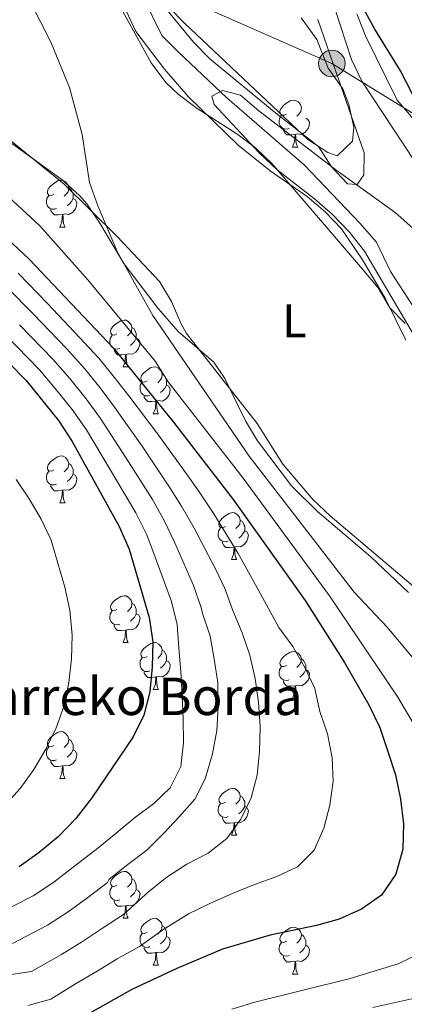
# Model space of a CAD drawing. Extents: x 619407 to 623914, y 780189 to 783238.
# Drawn here: x 621192 to 621274, y 781466 to 781676 of the extents above; entities that cross this region are included whole.
import ezdxf
from ezdxf.enums import TextEntityAlignment as Align

# ---------------------------------------------------------------- set-up
doc = ezdxf.new("R2010")
doc.units = 0
doc.header["$MEASUREMENT"] = 0
doc.linetypes.add('5elect', pattern=[127.5, 75, -7.5, 7.5, -7.5, 7.5, -7.5, 7.5, -7.5])
doc.linetypes.add('DGN Style 3', pattern=[54.738838, 39.09917, -15.639668])
for name, color, linetype in [('Nivel 11', 7, 'Continuous'), ('Nivel 32', 7, 'Continuous'), ('Nivel 35', 7, 'Continuous'), ('Nivel 36', 7, 'Continuous'), ('Nivel 37', 7, 'Continuous'), ('Nivel 4', 7, 'Continuous'), ('Nivel 44', 7, 'Continuous'), ('Nivel 5', 7, 'Continuous'), ('Nivel 54', 7, 'Continuous'), ('Nivel 61', 7, 'Continuous'), ('Nivel 63', 7, 'Continuous')]:
    doc.layers.add(name, color=color, linetype=linetype)
doc.styles.add('Style-arial', font='arial.shx', dxfattribs={"bigfont": 'arialbig.shx'})
doc.styles.add('Style-arialn', font='arialn.shx', dxfattribs={"bigfont": 'arialnbig.shx'})
doc.linetypes.add('5zonar', pattern='A,-5,[1,dgnlstyle.shx,S=0.08,R=0,X=0,Y=0],-5', length=10)

# ---------------------------------------------------------------- blocks, each defined once
blk = doc.blocks.new('5PELE')
at = {"layer": 'Nivel 32', "linetype": 'Continuous', "lineweight": 0}
h = blk.add_hatch(color=9, dxfattribs=at)
edge = h.paths.add_edge_path()
edge.add_arc((0, 0), 2.85, 0, 360)
at = {"layer": 'Nivel 32', "color": 8, "linetype": 'Continuous', "lineweight": 0}
blk.add_circle((0, 0, 0), 2.85, dxfattribs=at)

msp = doc.modelspace()

# ---------------------------------------------------------------- linework, layer by layer
at = {"layer": 'Nivel 11', "color": 142, "linetype": 'DGN Style 3', "lineweight": 13}
msp.add_polyline3d([(621277.436, 781612.574, 308.378), (621270.932, 781622.54, 308.378), (621267.923, 781628.846, 308.378), (621264.416, 781632.881, 308.378), (621252.571, 781645.321, 309.813), (621235.966, 781659.689, 310.53), (621225.515, 781669.537, 311.965), (621222.025, 781673.008, 311.965), (621216.815, 781683.764, 311.965)], dxfattribs=at)
at = {"layer": 'Nivel 32', "color": 6, "linetype": '5elect', "lineweight": 0, "ltscale": 0.5}
msp.add_polyline3d([(620326.065, 781605.838, 421.123), (620433.09, 781621.172, 401.102), (620530.455, 781630.809, 376.072), (620635.159, 781643.199, 350.236), (620727.384, 781654.144, 344.322), (620807.135, 781662.863, 337.352), (620948.534, 781679.383, 326.234), (621052.259, 781691.314, 319.594), (621169.347, 781706.512, 315.435), (621258.394, 781667.048, 312.942), (621315.149, 781632.172, 329.27), (621321.51, 781628.96, 329.617)], dxfattribs=at)
at = {"layer": 'Nivel 35', "color": 92, "linetype": '5zonar', "lineweight": 0, "ltscale": 0.5}
for points in [[(621217.254, 781685.601, 317.747), (621226.867, 781675.7, 317.684), (621253.286, 781650.787, 316.674), (621257.526, 781648.006, 316.311), (621259.503, 781647.323, 316.249), (621262.797, 781650.431, 316.249), (621263.084, 781653.449, 316.249), (621262.063, 781658.312, 316.249), (621260.77, 781661.658, 316.249), (621257.629, 781666.079, 316.966), (621255.189, 781672.215, 316.249), (621251.854, 781676.819, 316.966)], [(621274.067, 781611.386, 313.561), (621270.818, 781614.738, 313.38), (621268.324, 781619.075, 313.376), (621264.928, 781623.028, 314.097), (621245.633, 781645.594, 314.097), (621242.065, 781649.03, 314.322), (621238.044, 781651.978, 314.604), (621229.559, 781657.435, 315.19), (621225.554, 781660.456, 315.42), (621222.918, 781662.978, 315.532), (621219.783, 781667.212, 315.532), (621211.431, 781682.39, 316.249)], [(621187.748, 781652.131, 319.025), (621201.177, 781641.263, 318.401), (621212.453, 781630.041, 318.401), (621221.549, 781620.422, 318.401), (621224.09, 781616.147, 318.401), (621226.066, 781611.488, 318.401), (621227.335, 781609.307, 318.401), (621242.394, 781590.002, 317.684), (621247.92, 781581.324, 316.966), (621254.431, 781573.716, 316.425), (621258.017, 781570.234, 316.269), (621283.31, 781548.89, 316.249)]]:
    msp.add_polyline3d(points, dxfattribs=at)
at = {"layer": 'Nivel 36', "color": 92, "linetype": 'Continuous', "lineweight": 0, "flags": 128}
for points in [[(621248.688, 781656.238), (621248.158, 781655.973), (621247.628, 781656.028), (621247.363, 781656.398), (621247.308, 781656.823), (621247.468, 781657.343), (621247.948, 781657.938), (621248.583, 781658.468), (621249.483, 781659.053), (621250.228, 781659.213), (621250.653, 781659.158), (621251.183, 781658.843), (621251.713, 781658.258), (621251.873, 781657.618), (621251.763, 781656.768), (621251.338, 781656.238), (621250.918, 781655.813)], [(621249.273, 781653.158), (621248.848, 781652.998), (621248.263, 781653.058), (621247.788, 781653.268), (621247.363, 781653.693), (621247.148, 781654.278), (621247.148, 781654.698), (621247.203, 781655.283), (621247.628, 781655.973)], [(621252.823, 781655.338), (621253.278, 781655.088), (621253.623, 781654.473), (621253.513, 781653.748), (621253.303, 781653.108), (621252.718, 781652.368), (621251.923, 781651.888), (621251.073, 781651.993), (621250.643, 781651.863)], [(621250.533, 781651.863), (621249.643, 781651.778), (621248.798, 781651.778), (621248.373, 781652.208), (621248.053, 781652.683), (621248.053, 781652.998)], [(621249.988, 781649.178), (621250.423, 781650.338), (621250.533, 781651.863), (621250.643, 781651.863), (621250.678, 781651.278), (621250.713, 781650.593), (621250.783, 781649.978), (621250.898, 781649.578), (621251.113, 781649.178)], [(621249.988, 781649.178), (621251.113, 781649.178)], [(621198.938, 781639.095), (621198.408, 781638.83), (621197.878, 781638.885), (621197.613, 781639.255), (621197.558, 781639.68), (621197.718, 781640.2), (621198.198, 781640.795), (621198.833, 781641.325), (621199.733, 781641.91), (621200.478, 781642.07), (621200.903, 781642.015), (621201.433, 781641.7), (621201.963, 781641.115), (621202.123, 781640.475), (621202.013, 781639.625), (621201.588, 781639.095), (621201.168, 781638.67)], [(621202.123, 781640.475), (621202.598, 781640.16), (621202.913, 781639.52), (621203.073, 781639.2), (621203.073, 781638.62), (621203.073, 781638.195), (621202.703, 781637.505), (621202.283, 781637.025), (621201.803, 781636.605)], [(621199.523, 781636.015), (621199.098, 781635.855), (621198.513, 781635.915), (621198.038, 781636.125), (621197.613, 781636.55), (621197.398, 781637.135), (621197.398, 781637.555), (621197.453, 781638.14), (621197.878, 781638.83)], [(621203.073, 781638.195), (621203.528, 781637.945), (621203.873, 781637.33), (621203.763, 781636.605), (621203.553, 781635.965), (621202.968, 781635.225), (621202.173, 781634.745), (621201.323, 781634.85), (621200.893, 781634.72)], [(621200.783, 781634.72), (621199.893, 781634.635), (621199.048, 781634.635), (621198.623, 781635.065), (621198.303, 781635.54), (621198.303, 781635.855)], [(621200.238, 781632.035), (621200.673, 781633.195), (621200.783, 781634.72), (621200.893, 781634.72), (621200.928, 781634.135), (621200.963, 781633.45), (621201.033, 781632.835), (621201.148, 781632.435), (621201.363, 781632.035)], [(621200.238, 781632.035), (621201.363, 781632.035)], [(621212.441, 781609.186), (621211.911, 781608.921), (621211.381, 781608.976), (621211.116, 781609.346), (621211.061, 781609.771), (621211.221, 781610.291), (621211.701, 781610.886), (621212.336, 781611.416), (621213.236, 781612.001), (621213.981, 781612.161), (621214.406, 781612.106), (621214.936, 781611.791), (621215.466, 781611.206), (621215.626, 781610.566), (621215.516, 781609.716), (621215.091, 781609.186), (621214.671, 781608.761)], [(621215.626, 781610.566), (621216.101, 781610.251), (621216.416, 781609.611), (621216.576, 781609.291), (621216.576, 781608.711), (621216.576, 781608.286), (621216.206, 781607.596), (621215.786, 781607.116), (621215.306, 781606.696)], [(621213.026, 781606.106), (621212.601, 781605.946), (621212.016, 781606.006), (621211.541, 781606.216), (621211.116, 781606.641), (621210.901, 781607.226), (621210.901, 781607.646), (621210.956, 781608.231), (621211.381, 781608.921)], [(621216.576, 781608.286), (621217.031, 781608.036), (621217.376, 781607.421), (621217.266, 781606.696), (621217.056, 781606.056), (621216.471, 781605.316), (621215.676, 781604.836), (621214.826, 781604.941), (621214.396, 781604.811)], [(621214.286, 781604.811), (621213.396, 781604.726), (621212.551, 781604.726), (621212.126, 781605.156), (621211.806, 781605.631), (621211.806, 781605.946)], [(621213.741, 781602.126), (621214.176, 781603.286), (621214.286, 781604.811), (621214.396, 781604.811), (621214.431, 781604.226), (621214.466, 781603.541), (621214.536, 781602.926), (621214.651, 781602.526), (621214.866, 781602.126)], [(621213.741, 781602.126), (621214.866, 781602.126)], [(621218.916, 781599.151), (621218.386, 781598.886), (621217.856, 781598.941), (621217.591, 781599.311), (621217.536, 781599.736), (621217.696, 781600.256), (621218.176, 781600.851), (621218.811, 781601.381), (621219.711, 781601.966), (621220.456, 781602.126), (621220.881, 781602.071), (621221.411, 781601.756), (621221.941, 781601.171), (621222.101, 781600.531), (621221.991, 781599.681), (621221.566, 781599.151), (621221.146, 781598.726)], [(621222.101, 781600.531), (621222.576, 781600.216), (621222.891, 781599.576), (621223.051, 781599.256), (621223.051, 781598.676), (621223.051, 781598.251), (621222.681, 781597.561), (621222.261, 781597.081), (621221.781, 781596.661)], [(621219.501, 781596.071), (621219.076, 781595.911), (621218.491, 781595.971), (621218.016, 781596.181), (621217.591, 781596.606), (621217.376, 781597.191), (621217.376, 781597.611), (621217.431, 781598.196), (621217.856, 781598.886)], [(621223.051, 781598.251), (621223.506, 781598.001), (621223.851, 781597.386), (621223.741, 781596.661), (621223.531, 781596.021), (621222.946, 781595.281), (621222.151, 781594.801), (621221.301, 781594.906), (621220.871, 781594.776)], [(621220.761, 781594.776), (621219.871, 781594.691), (621219.026, 781594.691), (621218.601, 781595.121), (621218.281, 781595.596), (621218.281, 781595.911)], [(621220.216, 781592.091), (621220.651, 781593.251), (621220.761, 781594.776), (621220.871, 781594.776), (621220.906, 781594.191), (621220.941, 781593.506), (621221.011, 781592.891), (621221.126, 781592.491), (621221.341, 781592.091)], [(621220.216, 781592.091), (621221.341, 781592.091)], [(621198.938, 781580.103), (621198.408, 781579.838), (621197.878, 781579.893), (621197.613, 781580.263), (621197.558, 781580.688), (621197.718, 781581.208), (621198.198, 781581.803), (621198.833, 781582.333), (621199.733, 781582.918), (621200.478, 781583.078), (621200.903, 781583.023), (621201.433, 781582.708), (621201.963, 781582.123), (621202.123, 781581.483), (621202.013, 781580.633), (621201.588, 781580.103), (621201.168, 781579.678)], [(621202.123, 781581.483), (621202.598, 781581.168), (621202.913, 781580.528), (621203.073, 781580.208), (621203.073, 781579.628), (621203.073, 781579.203), (621202.703, 781578.513), (621202.283, 781578.033), (621201.803, 781577.613)], [(621199.523, 781577.023), (621199.098, 781576.863), (621198.513, 781576.923), (621198.038, 781577.133), (621197.613, 781577.558), (621197.398, 781578.143), (621197.398, 781578.563), (621197.453, 781579.148), (621197.878, 781579.838)], [(621203.073, 781579.203), (621203.528, 781578.953), (621203.873, 781578.338), (621203.763, 781577.613), (621203.553, 781576.973), (621202.968, 781576.233), (621202.173, 781575.753), (621201.323, 781575.858), (621200.893, 781575.728)], [(621200.783, 781575.728), (621199.893, 781575.643), (621199.048, 781575.643), (621198.623, 781576.073), (621198.303, 781576.548), (621198.303, 781576.863)], [(621200.238, 781573.043), (621200.673, 781574.203), (621200.783, 781575.728), (621200.893, 781575.728), (621200.928, 781575.143), (621200.963, 781574.458), (621201.033, 781573.843), (621201.148, 781573.443), (621201.363, 781573.043)], [(621200.238, 781573.043), (621201.363, 781573.043)], [(621235.629, 781567.963), (621235.099, 781567.698), (621234.569, 781567.753), (621234.304, 781568.123), (621234.249, 781568.548), (621234.409, 781569.068), (621234.889, 781569.663), (621235.524, 781570.193), (621236.424, 781570.778), (621237.169, 781570.938), (621237.594, 781570.883), (621238.124, 781570.568), (621238.654, 781569.983), (621238.814, 781569.343), (621238.704, 781568.493), (621238.279, 781567.963), (621237.859, 781567.538)], [(621238.814, 781569.343), (621239.289, 781569.028), (621239.604, 781568.388), (621239.764, 781568.068), (621239.764, 781567.488), (621239.764, 781567.063), (621239.394, 781566.373), (621238.974, 781565.893), (621238.494, 781565.473)], [(621236.214, 781564.883), (621235.789, 781564.723), (621235.204, 781564.783), (621234.729, 781564.993), (621234.304, 781565.418), (621234.089, 781566.003), (621234.089, 781566.423), (621234.144, 781567.008), (621234.569, 781567.698)], [(621239.764, 781567.063), (621240.219, 781566.813), (621240.564, 781566.198), (621240.454, 781565.473), (621240.244, 781564.833), (621239.659, 781564.093), (621238.864, 781563.613), (621238.014, 781563.718), (621237.584, 781563.588)], [(621237.474, 781563.588), (621236.584, 781563.503), (621235.739, 781563.503), (621235.314, 781563.933), (621234.994, 781564.408), (621234.994, 781564.723)], [(621236.929, 781560.903), (621237.364, 781562.063), (621237.474, 781563.588), (621237.584, 781563.588), (621237.619, 781563.003), (621237.654, 781562.318), (621237.724, 781561.703), (621237.839, 781561.303), (621238.054, 781560.903)], [(621236.929, 781560.903), (621238.054, 781560.903)], [(621212.441, 781550.194), (621211.911, 781549.929), (621211.381, 781549.984), (621211.116, 781550.354), (621211.061, 781550.779), (621211.221, 781551.299), (621211.701, 781551.894), (621212.336, 781552.424), (621213.236, 781553.009), (621213.981, 781553.169), (621214.406, 781553.114), (621214.936, 781552.799), (621215.466, 781552.214), (621215.626, 781551.574), (621215.516, 781550.724), (621215.091, 781550.194), (621214.671, 781549.769)], [(621215.626, 781551.574), (621216.101, 781551.259), (621216.416, 781550.619), (621216.576, 781550.299), (621216.576, 781549.719), (621216.576, 781549.294), (621216.206, 781548.604), (621215.786, 781548.124), (621215.306, 781547.704)], [(621213.026, 781547.114), (621212.601, 781546.954), (621212.016, 781547.014), (621211.541, 781547.224), (621211.116, 781547.649), (621210.901, 781548.234), (621210.901, 781548.654), (621210.956, 781549.239), (621211.381, 781549.929)], [(621216.576, 781549.294), (621217.031, 781549.044), (621217.376, 781548.429), (621217.266, 781547.704), (621217.056, 781547.064), (621216.471, 781546.324), (621215.676, 781545.844), (621214.826, 781545.949), (621214.396, 781545.819)], [(621214.286, 781545.819), (621213.396, 781545.734), (621212.551, 781545.734), (621212.126, 781546.164), (621211.806, 781546.639), (621211.806, 781546.954)], [(621213.741, 781543.134), (621214.176, 781544.294), (621214.286, 781545.819), (621214.396, 781545.819), (621214.431, 781545.234), (621214.466, 781544.549), (621214.536, 781543.934), (621214.651, 781543.534), (621214.866, 781543.134)], [(621213.741, 781543.134), (621214.866, 781543.134)], [(621218.916, 781540.159), (621218.386, 781539.894), (621217.856, 781539.949), (621217.591, 781540.319), (621217.536, 781540.744), (621217.696, 781541.264), (621218.176, 781541.859), (621218.811, 781542.389), (621219.711, 781542.974), (621220.456, 781543.134), (621220.881, 781543.079), (621221.411, 781542.764), (621221.941, 781542.179), (621222.101, 781541.539), (621221.991, 781540.689), (621221.566, 781540.159), (621221.146, 781539.734)], [(621222.101, 781541.539), (621222.576, 781541.224), (621222.891, 781540.584), (621223.051, 781540.264), (621223.051, 781539.684), (621223.051, 781539.259), (621222.681, 781538.569), (621222.261, 781538.089), (621221.781, 781537.669)], [(621248.688, 781538.254), (621248.158, 781537.989), (621247.628, 781538.044), (621247.363, 781538.414), (621247.308, 781538.839), (621247.468, 781539.359), (621247.948, 781539.954), (621248.583, 781540.484), (621249.483, 781541.069), (621250.228, 781541.229), (621250.653, 781541.174), (621251.183, 781540.859), (621251.713, 781540.274), (621251.873, 781539.634), (621251.763, 781538.784), (621251.338, 781538.254), (621250.918, 781537.829)], [(621219.501, 781537.079), (621219.076, 781536.919), (621218.491, 781536.979), (621218.016, 781537.189), (621217.591, 781537.614), (621217.376, 781538.199), (621217.376, 781538.619), (621217.431, 781539.204), (621217.856, 781539.894)], [(621223.051, 781539.259), (621223.506, 781539.009), (621223.851, 781538.394), (621223.741, 781537.669), (621223.531, 781537.029), (621222.946, 781536.289), (621222.151, 781535.809), (621221.301, 781535.914), (621220.871, 781535.784)], [(621251.873, 781539.634), (621252.348, 781539.319), (621252.663, 781538.679), (621252.823, 781538.359), (621252.823, 781537.779), (621252.823, 781537.354), (621252.453, 781536.664), (621252.033, 781536.184), (621251.553, 781535.764)], [(621220.761, 781535.784), (621219.871, 781535.699), (621219.026, 781535.699), (621218.601, 781536.129), (621218.281, 781536.604), (621218.281, 781536.919)], [(621249.273, 781535.174), (621248.848, 781535.014), (621248.263, 781535.074), (621247.788, 781535.284), (621247.363, 781535.709), (621247.148, 781536.294), (621247.148, 781536.714), (621247.203, 781537.299), (621247.628, 781537.989)], [(621252.823, 781537.354), (621253.278, 781537.104), (621253.623, 781536.489), (621253.513, 781535.764), (621253.303, 781535.124), (621252.718, 781534.384), (621251.923, 781533.904), (621251.073, 781534.009), (621250.643, 781533.879)], [(621220.216, 781533.099), (621220.651, 781534.259), (621220.761, 781535.784), (621220.871, 781535.784), (621220.906, 781535.199), (621220.941, 781534.514), (621221.011, 781533.899), (621221.126, 781533.499), (621221.341, 781533.099)], [(621250.533, 781533.879), (621249.643, 781533.794), (621248.798, 781533.794), (621248.373, 781534.224), (621248.053, 781534.699), (621248.053, 781535.014)], [(621220.216, 781533.099), (621221.341, 781533.099)], [(621249.988, 781531.194), (621250.423, 781532.354), (621250.533, 781533.879), (621250.643, 781533.879), (621250.678, 781533.294), (621250.713, 781532.609), (621250.783, 781531.994), (621250.898, 781531.594), (621251.113, 781531.194)], [(621249.988, 781531.194), (621251.113, 781531.194)], [(621198.938, 781521.111), (621198.408, 781520.846), (621197.878, 781520.901), (621197.613, 781521.271), (621197.558, 781521.696), (621197.718, 781522.216), (621198.198, 781522.811), (621198.833, 781523.341), (621199.733, 781523.926), (621200.478, 781524.086), (621200.903, 781524.031), (621201.433, 781523.716), (621201.963, 781523.131), (621202.123, 781522.491), (621202.013, 781521.641), (621201.588, 781521.111), (621201.168, 781520.686)], [(621202.123, 781522.491), (621202.598, 781522.176), (621202.913, 781521.536), (621203.073, 781521.216), (621203.073, 781520.636), (621203.073, 781520.211), (621202.703, 781519.521), (621202.283, 781519.041), (621201.803, 781518.621)], [(621199.523, 781518.031), (621199.098, 781517.871), (621198.513, 781517.931), (621198.038, 781518.141), (621197.613, 781518.566), (621197.398, 781519.151), (621197.398, 781519.571), (621197.453, 781520.156), (621197.878, 781520.846)], [(621203.073, 781520.211), (621203.528, 781519.961), (621203.873, 781519.346), (621203.763, 781518.621), (621203.553, 781517.981), (621202.968, 781517.241), (621202.173, 781516.761), (621201.323, 781516.866), (621200.893, 781516.736)], [(621200.783, 781516.736), (621199.893, 781516.651), (621199.048, 781516.651), (621198.623, 781517.081), (621198.303, 781517.556), (621198.303, 781517.871)], [(621200.238, 781514.051), (621200.673, 781515.211), (621200.783, 781516.736), (621200.893, 781516.736), (621200.928, 781516.151), (621200.963, 781515.466), (621201.033, 781514.851), (621201.148, 781514.451), (621201.363, 781514.051)], [(621200.238, 781514.051), (621201.363, 781514.051)], [(621235.629, 781508.971), (621235.099, 781508.706), (621234.569, 781508.761), (621234.304, 781509.131), (621234.249, 781509.556), (621234.409, 781510.076), (621234.889, 781510.671), (621235.524, 781511.201), (621236.424, 781511.786), (621237.169, 781511.946), (621237.594, 781511.891), (621238.124, 781511.576), (621238.654, 781510.991), (621238.814, 781510.351), (621238.704, 781509.501), (621238.279, 781508.971), (621237.859, 781508.546)], [(621238.814, 781510.351), (621239.289, 781510.036), (621239.604, 781509.396), (621239.764, 781509.076), (621239.764, 781508.496), (621239.764, 781508.071), (621239.394, 781507.381), (621238.974, 781506.901), (621238.494, 781506.481)], [(621236.214, 781505.891), (621235.789, 781505.731), (621235.204, 781505.791), (621234.729, 781506.001), (621234.304, 781506.426), (621234.089, 781507.011), (621234.089, 781507.431), (621234.144, 781508.016), (621234.569, 781508.706)], [(621239.764, 781508.071), (621240.219, 781507.821), (621240.564, 781507.206), (621240.454, 781506.481), (621240.244, 781505.841), (621239.659, 781505.101), (621238.864, 781504.621), (621238.014, 781504.726), (621237.584, 781504.596)], [(621237.474, 781504.596), (621236.584, 781504.511), (621235.739, 781504.511), (621235.314, 781504.941), (621234.994, 781505.416), (621234.994, 781505.731)], [(621236.929, 781501.911), (621237.364, 781503.071), (621237.474, 781504.596), (621237.584, 781504.596), (621237.619, 781504.011), (621237.654, 781503.326), (621237.724, 781502.711), (621237.839, 781502.311), (621238.054, 781501.911)], [(621236.929, 781501.911), (621238.054, 781501.911)], [(621212.441, 781491.202), (621211.911, 781490.937), (621211.381, 781490.992), (621211.116, 781491.362), (621211.061, 781491.787), (621211.221, 781492.307), (621211.701, 781492.902), (621212.336, 781493.432), (621213.236, 781494.017), (621213.981, 781494.177), (621214.406, 781494.122), (621214.936, 781493.807), (621215.466, 781493.222), (621215.626, 781492.582), (621215.516, 781491.732), (621215.091, 781491.202), (621214.671, 781490.777)], [(621215.626, 781492.582), (621216.101, 781492.267), (621216.416, 781491.627), (621216.576, 781491.307), (621216.576, 781490.727), (621216.576, 781490.302), (621216.206, 781489.612), (621215.786, 781489.132), (621215.306, 781488.712)], [(621213.026, 781488.122), (621212.601, 781487.962), (621212.016, 781488.022), (621211.541, 781488.232), (621211.116, 781488.657), (621210.901, 781489.242), (621210.901, 781489.662), (621210.956, 781490.247), (621211.381, 781490.937)], [(621216.576, 781490.302), (621217.031, 781490.052), (621217.376, 781489.437), (621217.266, 781488.712), (621217.056, 781488.072), (621216.471, 781487.332), (621215.676, 781486.852), (621214.826, 781486.957), (621214.396, 781486.827)], [(621214.286, 781486.827), (621213.396, 781486.742), (621212.551, 781486.742), (621212.126, 781487.172), (621211.806, 781487.647), (621211.806, 781487.962)], [(621213.741, 781484.142), (621214.176, 781485.302), (621214.286, 781486.827), (621214.396, 781486.827), (621214.431, 781486.242), (621214.466, 781485.557), (621214.536, 781484.942), (621214.651, 781484.542), (621214.866, 781484.142)], [(621213.741, 781484.142), (621214.866, 781484.142)], [(621218.916, 781481.167), (621218.386, 781480.902), (621217.856, 781480.957), (621217.591, 781481.327), (621217.536, 781481.752), (621217.696, 781482.272), (621218.176, 781482.867), (621218.811, 781483.397), (621219.711, 781483.982), (621220.456, 781484.142), (621220.881, 781484.087), (621221.411, 781483.772), (621221.941, 781483.187), (621222.101, 781482.547), (621221.991, 781481.697), (621221.566, 781481.167), (621221.146, 781480.742)], [(621222.101, 781482.547), (621222.576, 781482.232), (621222.891, 781481.592), (621223.051, 781481.272), (621223.051, 781480.692), (621223.051, 781480.267), (621222.681, 781479.577), (621222.261, 781479.097), (621221.781, 781478.677)], [(621248.688, 781479.262), (621248.158, 781478.997), (621247.628, 781479.052), (621247.363, 781479.422), (621247.308, 781479.847), (621247.468, 781480.367), (621247.948, 781480.962), (621248.583, 781481.492), (621249.483, 781482.077), (621250.228, 781482.237), (621250.653, 781482.182), (621251.183, 781481.867), (621251.713, 781481.282), (621251.873, 781480.642), (621251.763, 781479.792), (621251.338, 781479.262), (621250.918, 781478.837)], [(621219.501, 781478.087), (621219.076, 781477.927), (621218.491, 781477.987), (621218.016, 781478.197), (621217.591, 781478.622), (621217.376, 781479.207), (621217.376, 781479.627), (621217.431, 781480.212), (621217.856, 781480.902)], [(621223.051, 781480.267), (621223.506, 781480.017), (621223.851, 781479.402), (621223.741, 781478.677), (621223.531, 781478.037), (621222.946, 781477.297), (621222.151, 781476.817), (621221.301, 781476.922), (621220.871, 781476.792)], [(621251.873, 781480.642), (621252.348, 781480.327), (621252.663, 781479.687), (621252.823, 781479.367), (621252.823, 781478.787), (621252.823, 781478.362), (621252.453, 781477.672), (621252.033, 781477.192), (621251.553, 781476.772)], [(621220.761, 781476.792), (621219.871, 781476.707), (621219.026, 781476.707), (621218.601, 781477.137), (621218.281, 781477.612), (621218.281, 781477.927)], [(621249.273, 781476.182), (621248.848, 781476.022), (621248.263, 781476.082), (621247.788, 781476.292), (621247.363, 781476.717), (621247.148, 781477.302), (621247.148, 781477.722), (621247.203, 781478.307), (621247.628, 781478.997)], [(621252.823, 781478.362), (621253.278, 781478.112), (621253.623, 781477.497), (621253.513, 781476.772), (621253.303, 781476.132), (621252.718, 781475.392), (621251.923, 781474.912), (621251.073, 781475.017), (621250.643, 781474.887)], [(621220.216, 781474.107), (621220.651, 781475.267), (621220.761, 781476.792), (621220.871, 781476.792), (621220.906, 781476.207), (621220.941, 781475.522), (621221.011, 781474.907), (621221.126, 781474.507), (621221.341, 781474.107)], [(621250.533, 781474.887), (621249.643, 781474.802), (621248.798, 781474.802), (621248.373, 781475.232), (621248.053, 781475.707), (621248.053, 781476.022)], [(621220.216, 781474.107), (621221.341, 781474.107)], [(621249.988, 781472.202), (621250.423, 781473.362), (621250.533, 781474.887), (621250.643, 781474.887), (621250.678, 781474.302), (621250.713, 781473.617), (621250.783, 781473.002), (621250.898, 781472.602), (621251.113, 781472.202)], [(621249.988, 781472.202), (621251.113, 781472.202)]]:
    msp.add_lwpolyline(points, dxfattribs=at)
at = {"layer": 'Nivel 36', "color": 92, "linetype": 'Continuous', "lineweight": 0}
for points in [[(621214.409, 781678.329, 313.402), (621216.478, 781673.883, 313.403), (621222.582, 781665.837, 313.075), (621227.68, 781660.008, 312.683), (621238.375, 781649.546, 311.519), (621245.234, 781644.079, 310.913), (621253.149, 781638.567, 310.531), (621256.957, 781635.285, 310.531), (621260.438, 781631.683, 310.531), (621264.954, 781625.006, 310.531), (621269.785, 781616.863, 310.531), (621274.21, 781607.836, 309.928)], [(621255.41, 781676.446, 313.4), (621258.693, 781667.012, 312.949), (621265.286, 781647.957, 311.248), (621265.238, 781643.253, 311.248), (621263.796, 781641.141, 311.248), (621261.723, 781641.267, 311.248), (621258.343, 781644.95, 311.248), (621255.509, 781649.316, 311.248), (621246.411, 781656.426, 311.966), (621232.332, 781668.048, 312.683), (621228.799, 781671.584, 312.924), (621222.793, 781678.863, 313.4)], [(621274.791, 781553.87, 309.668), (621266.728, 781561.464, 311.966), (621255.325, 781571.208, 312.659), (621249.757, 781576.682, 312.683), (621242.474, 781586.328, 312.683), (621239.912, 781590.62, 312.683), (621235.483, 781599.642, 312.683), (621233.131, 781603.169, 312.683), (621225.522, 781609.677, 312.683), (621221.251, 781614.656, 312.801), (621213.882, 781624.231, 313.4), (621208.759, 781632.853, 313.381), (621205.998, 781637.019, 313.357), (621204.418, 781638.812, 313.4), (621200.69, 781642.158, 313.732), (621188.585, 781650.896, 315.414)]]:
    msp.add_polyline3d(points, dxfattribs=at)
at = {"layer": 'Nivel 4', "color": 25, "linetype": 'Continuous', "lineweight": 30, "flags": 128}
for points, elevation in [([(621336.702, 781608.833), (621318.752, 781616.645), (621306.1, 781625.454), (621302.359, 781628.979), (621298.975, 781632.886), (621284.543, 781647.683), (621281.094, 781651.71), (621275.523, 781660.791), (621273.103, 781665.466), (621267.597, 781674.426), (621262.58, 781683.523)], 325), ([(621182.002, 781636.129), (621193.67, 781625.195), (621211.682, 781606.127), (621224.542, 781590.297), (621237.3, 781573.786), (621252.675, 781552.174), (621261.084, 781538.863), (621266.284, 781529.832), (621268.648, 781524.971), (621270.403, 781519.845), (621272.031, 781514.839), (621273.111, 781509.631), (621273.699, 781504.347), (621273.552, 781498.918), (621272.108, 781493.574), (621269.036, 781489.106), (621264.749, 781486.081), (621259.942, 781483.966), (621255.113, 781482.589), (621245.188, 781480.507), (621235.043, 781477.555), (621225.243, 781473.38), (621215.636, 781468.903), (621206.602, 781463.826)], 325), ([(621185.68, 781606.648), (621192.99, 781599.221), (621199.902, 781590.673), (621202.87, 781586.2), (621212.904, 781568.005), (621215.083, 781563.138), (621219.339, 781548.532), (621220.11, 781543.315), (621219.962, 781537.947), (621219.443, 781532.569), (621218.173, 781527.6), (621215.907, 781522.971), (621207.049, 781509.886), (621203.605, 781505.468), (621199.958, 781501.661), (621195.807, 781498.209), (621191.52, 781495.184)], 350)]:
    msp.add_lwpolyline(points, dxfattribs=dict(at, elevation=elevation))
at = {"layer": 'Nivel 5', "color": 25, "linetype": 'Continuous', "lineweight": 0, "flags": 128}
for points, elevation in [([(621435.65, 781565.134), (621423.523, 781574.945), (621415.457, 781580.87), (621410.884, 781583.323), (621405.846, 781584.837), (621400.83, 781585.613), (621379.86, 781585.976), (621369.54, 781586.841), (621349.016, 781590.854), (621333.74, 781592.558), (621323.646, 781594.107), (621318.561, 781595.127), (621314.354, 781597.714), (621310.309, 781601.046), (621306.868, 781604.828), (621302.708, 781607.909), (621298.905, 781611.433), (621289.48, 781623.667), (621276.115, 781646.078), (621264.817, 781663.249), (621262.582, 781667.929), (621257.763, 781682.827)], 315), ([(621193.652, 781680.799), (621198.368, 781671.446)], 315), ([(621434.034, 781597.028), (621429.125, 781598.361), (621418.98, 781599.539), (621416.436, 781598.046), (621414.616, 781594.971), (621411.177, 781592.465), (621397.631, 781591.939), (621387.023, 781592.117), (621382.018, 781592.523), (621366.788, 781594.721), (621361.581, 781595.676), (621346.679, 781599.302), (621336.139, 781601.331), (621326.067, 781604.237), (621321.385, 781606.194), (621316.811, 781608.709), (621312.475, 781611.477), (621308.438, 781614.563), (621304.577, 781617.962), (621297.437, 781625.886), (621279.431, 781650.995), (621272.344, 781659.23), (621265.586, 781672.96), (621263.719, 781677.713)], 320), ([(621198.368, 781671.446), (621202.288, 781661.946), (621204.992, 781651.855), (621206.591, 781641.608), (621208.342, 781636.605), (621212.52, 781626.681), (621217.534, 781617.707), (621220.135, 781613.161), (621240.695, 781583.012), (621263.197, 781553.907), (621270.2, 781546.409), (621276.845, 781538.531), (621288.449, 781521.431), (621294.01, 781512.72), (621299.146, 781503.749), (621302.516, 781494.048), (621302.855, 781488.88), (621302.081, 781483.802), (621300.065, 781479.057), (621296.8, 781474.83), (621292.642, 781471.624), (621287.708, 781469.628), (621267.131, 781465.072)], 315), ([(621275.719, 781631.824), (621271.921, 781635.163), (621259.26, 781644.28), (621242.795, 781656.921), (621238.874, 781660.257), (621235.022, 781661.252), (621232.715, 781660.074), (621233.261, 781658.302), (621242.877, 781647.924), (621246.684, 781644.277), (621254.696, 781638.104), (621258.558, 781634.705), (621262.184, 781630.929), (621265.386, 781626.894), (621276.097, 781608.719)], 310), ([(621188.232, 781639.47), (621195.966, 781632.303), (621206.233, 781620.772), (621220.621, 781603.323), (621223.403, 781598.906), (621239.427, 781578.3), (621257.928, 781553.144), (621272.504, 781531.447), (621280.422, 781518.059), (621282.894, 781513.694), (621284.706, 781508.755), (621286.028, 781503.678), (621286.792, 781498.707), (621287.067, 781493.599), (621286.911, 781488.478), (621285.139, 781483.802), (621281.561, 781479.75), (621277.397, 781476.73), (621272.595, 781474.429), (621262.334, 781471.227), (621241.895, 781466.181), (621237.008, 781464.68)], 320), ([(621191.3, 781622.169), (621197.564, 781615.669), (621201.013, 781612.048), (621204.52, 781608.369), (621208.572, 781603.968), (621211.847, 781599.931), (621214.963, 781595.932), (621221.173, 781587.726), (621227.105, 781579.508), (621229.987, 781575.369), (621233.136, 781570.696), (621238.344, 781562.216), (621243.106, 781553.58), (621247.03, 781546.392), (621250.049, 781542.29), (621252.583, 781537.927), (621254.754, 781533.307), (621255.825, 781528.407), (621257.447, 781523.586), (621258.462, 781518.499), (621258.673, 781513.451), (621257.963, 781508.313), (621256.691, 781503.406), (621254.611, 781498.72), (621251.08, 781495.163)], 330), ([(621188.931, 781619.144), (621194.593, 781613.414), (621198.056, 781609.807), (621201.637, 781606.082), (621205.462, 781601.809), (621208.861, 781597.616), (621211.94, 781593.499), (621217.804, 781585.155), (621223.555, 781576.632), (621226.261, 781572.311), (621228.972, 781567.606), (621233.593, 781558.795), (621235.503, 781554.68), (621237.246, 781549.985), (621239.236, 781545.236), (621240.859, 781540.415), (621241.993, 781535.455), (621242.699, 781530.36), (621243.039, 781525.13), (621242.95, 781519.826), (621242.423, 781514.756), (621241.149, 781509.91), (621238.942, 781505.344), (621235.922, 781501.186), (621231.945, 781498.109), (621227.393, 781495.693), (621223.097, 781492.976), (621219.266, 781489.904), (621213.868, 781484.948), (621209.364, 781482.006), (621205.089, 781479.155), (621200.569, 781476.369), (621194.193, 781472.791), (621187.443, 781471.727)], 335), ([(621191.622, 781611.158), (621198.755, 781603.795), (621202.352, 781599.65), (621205.874, 781595.302), (621208.916, 781591.066), (621214.436, 781582.584), (621220.004, 781573.756), (621222.535, 781569.253), (621224.808, 781564.516), (621228.841, 781555.374), (621230.464, 781550.614), (621230.731, 781549.361), (621232.354, 781544.539), (621233.241, 781539.573), (621234.005, 781534.602), (621234.099, 781529.365), (621233.818, 781524.302), (621232.856, 781519.342), (621231.345, 781514.181), (621229.136, 781509.677), (621225.795, 781505.94), (621222.391, 781502.264), (621218.859, 781498.707), (621214.759, 781495.626), (621210.784, 781492.488), (621210.447, 781491.788), (621206.229, 781488.557), (621201.995, 781485.506), (621197.552, 781482.64), (621190.101, 781478.722)], 340), ([(621188.651, 781608.903), (621195.872, 781601.508), (621199.242, 781597.491), (621202.888, 781592.987), (621205.893, 781588.633), (621211.067, 781580.013), (621216.454, 781570.88), (621218.809, 781566.195), (621220.644, 781561.426), (621224.09, 781551.953), (621225.321, 781546.973), (621225.656, 781541.928), (621226.114, 781536.887), (621226.387, 781531.841), (621226.599, 781526.792), (621226.689, 781521.678), (621226.1, 781516.606), (621223.831, 781512.039), (621220.293, 781508.728), (621216.133, 781505.584), (621212.283, 781502.387), (621208.373, 781499.127), (621203.093, 781495.109), (621198.901, 781491.857), (621194.536, 781488.912), (621186.009, 781484.653)], 345), ([(621190.866, 781578.053), (621193.64, 781573.882), (621196.234, 781569.582), (621198.342, 781565.022), (621199.782, 781560.133), (621201.29, 781555), (621202.362, 781550.039), (621202.889, 781544.753), (621202.731, 781539.693), (621202.142, 781534.621), (621201.119, 781529.659), (621199.412, 781524.862), (621197.205, 781520.296), (621194.683, 781515.968), (621191.721, 781511.935), (621188.32, 781508.135)], 355), ([(621251.08, 781495.163), (621246.642, 781493.059), (621241.884, 781491.377), (621237.133, 781489.448), (621232.326, 781487.332), (621227.769, 781485.101), (621222.254, 781481.642), (621217.289, 781478.108), (621212.5, 781475.454), (621208.183, 781472.804), (621203.585, 781470.097), (621198.285, 781466.86), (621193.394, 781465.481)], 330)]:
    msp.add_lwpolyline(points, dxfattribs=dict(at, elevation=elevation))
at = {"layer": 'Nivel 61', "color": 19, "linetype": 'Continuous', "lineweight": 0}
msp.add_3dface([(620343.87, 780598.4), (623730.94, 780659.06), (623688.92, 782972.64), (620302.98, 782911.97)], dxfattribs=at)
at = {"layer": 'Nivel 63', "color": 7, "linetype": 'Continuous', "lineweight": 0}
msp.add_3dface([(619459.785, 780188.731, -0.25), (623914.064, 780268.504, -0.25), (623860.882, 783238.038, -0.25), (619406.603, 783158.265, -0.25)], dxfattribs=at)

# ---------------------------------------------------------------- block references
at = {"layer": 'Nivel 32', "color": 8, "linetype": 'Continuous', "lineweight": 0}
msp.add_blockref('5PELE', (621258.394, 781667.048, 312.942), dxfattribs=at)

# ---------------------------------------------------------------- texts
at = {"layer": 'Nivel 37', "color": 92, "linetype": 'Continuous', "lineweight": 0, "style": 'Style-arialn'}
msp.add_text('L', height=7, dxfattribs=at).set_placement((621250.397, 781611.987, 311.608), align=Align.MIDDLE_CENTER)
at = {"layer": 'Nivel 44', "color": 19, "linetype": 'Continuous', "lineweight": 0, "style": 'Style-arial'}
msp.add_text('Etxezarreko Borda', height=8, dxfattribs=at).set_placement((621158.298, 781527.627, 366.183))

# ---------------------------------------------------------------- meshes
at = {"layer": 'Nivel 54', "color": 33, "linetype": 'Continuous', "lineweight": 0}
mesh = msp.add_polyface(dxfattribs=at)
corners = [(621217.469, 781800.305, 332.567), (621218.781, 781784.927, 332.567), (621221.6, 781785.978, 332.567), (621229.732, 781768.4, 332.567), (621227.133, 781766.875, 332.567), (621238.363, 781756.516, 333.285), (621236.156, 781754.451, 333.285), (621248.064, 781744.524, 333.285), (621249.989, 781746.825, 333.285), (621260.488, 781734.084, 334.002), (621262.647, 781736.189, 334.002), (621268.44, 781724.114, 334.002), (621271.109, 781725.577, 334.002), (621276.58, 781709.601, 333.285), (621273.681, 781708.804, 333.285), (621277.676, 781704.364, 333.285), (621274.777, 781703.571, 333.285), (621280.884, 781694.944, 333.285), (621278.165, 781693.623, 333.285), (621281.011, 781689.245, 334.002), (621283.558, 781690.832, 334.002), (621292.217, 781676.315, 333.285), (621289.774, 781674.556, 333.285), (621293.129, 781670.654, 333.285), (621295.486, 781672.513, 333.285), (621307.463, 781655.927, 333.285), (621305.088, 781654.09, 333.285), (621319.044, 781641.942, 332.567), (621316.923, 781639.799, 332.567), (621331.021, 781628.371, 331.133), (621332.704, 781630.868, 331.133), (621345.714, 781620.251, 329.698), (621347.083, 781622.922, 329.698), (621362.916, 781612.093, 326.829), (621364.227, 781614.792, 326.829), (621375.275, 781609.303, 325.394), (621374.018, 781606.578, 325.394), (621382.607, 781606.179, 323.96), (621381.546, 781603.37, 323.96), (621392.923, 781602.771, 322.525), (621392.13, 781599.874, 322.525), (621411.022, 781595.743, 321.09), (621411.901, 781598.622, 321.09), (621424.424, 781590.44, 320.373), (621425.911, 781593.077, 320.373), (621437.155, 781580.753, 318.939), (621439.356, 781582.848, 318.939), (621458.233, 781555.277, 316.787), (621455.642, 781553.75, 316.787), (621477.084, 781517.724, 313.917), (621474.383, 781516.419, 313.917), (621476.724, 781511.376, 313.917), (621479.567, 781512.375, 313.917), (621483.42, 781496.687, 312.483), (621480.577, 781495.688, 312.483), (621482.97, 781490.532, 312.483)]
mesh.append_faces([[corners[k] for k in face] for face in [(0, 1, 2), (2, 1, 3), (3, 4, 5), (5, 7, 8), (8, 9, 10), (10, 11, 12), (12, 11, 13), (13, 14, 15), (15, 16, 17), (17, 19, 20), (20, 19, 21), (21, 23, 24), (24, 23, 25), (25, 26, 27), (27, 29, 30), (30, 31, 32), (32, 33, 34), (34, 33, 35), (35, 36, 37), (37, 38, 39), (39, 41, 42), (42, 43, 44), (44, 45, 46), (46, 45, 47), (47, 48, 49), (49, 51, 52), (52, 51, 53)]], dxfattribs={"vtx0": -1, "vtx1": -1, "color": 33})
mesh.append_faces([[corners[k] for k in face] for face in [(3, 1, 4), (5, 4, 6), (5, 6, 7), (8, 7, 9), (10, 9, 11), (13, 11, 14), (15, 14, 16), (17, 16, 18), (17, 18, 19), (21, 19, 22), (21, 22, 23), (25, 23, 26), (27, 26, 28), (27, 28, 29), (30, 29, 31), (32, 31, 33), (35, 33, 36), (37, 36, 38), (39, 38, 40), (39, 40, 41), (42, 41, 43), (44, 43, 45), (47, 45, 48), (49, 48, 50), (49, 50, 51), (53, 51, 54), (53, 54, 55)]], dxfattribs={"vtx0": -1, "vtx2": -1, "color": 33})

doc.saveas('drawing.dxf')
